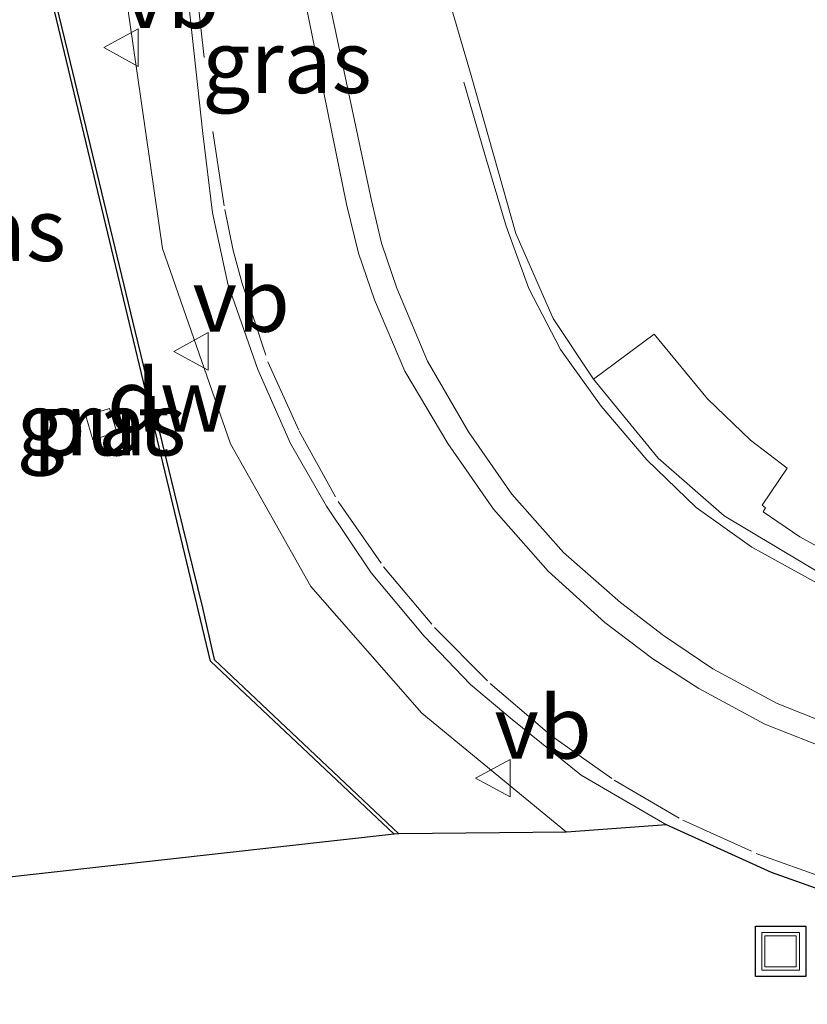
# Model space of a CAD drawing. Units: metres. Extents: x 181044 to 190000, y 568748 to 575001.
# Drawn here: x 182226 to 182257, y 573182 to 573221 of the extents above; entities that cross this region are included whole.
import ezdxf
from ezdxf.enums import TextEntityAlignment as Align

# ---------------------------------------------------------------- set-up
doc = ezdxf.new("R2010")
doc.units = ezdxf.units.M
doc.linetypes.add('VW-3-9_STREEP', pattern=[12, 3, -9])
doc.layers.get('0').update_dxf_attribs({"lineweight": 25})
for name, color, linetype, lineweight in [('B-ME-GC-DAMWAND-GV-B6', 10, 'Continuous', 25), ('B-ME-GW-KRUINLIJN-L-B1', 93, 'Continuous', 18), ('B-ME-GW-TEENLIJN-L-B1', 93, 'Continuous', 18), ('B-ME-IE-GRASLAND-GV-B6', 93, 'Continuous', 18), ('B-ME-IE-INRICHTINGSELEMENT-GV-B6', 253, 'Continuous', 18), ('B-ME-IE-INRICHTINGSELEMENT-S-B1', 253, 'Continuous', 18), ('B-ME-KG-KADASTRAAL-OPNAMEDTMGRENS-L-B1', 10, 'Continuous', 25), ('B-ME-VH-VERH_SOORT-BITUMEN-GV-B6', 8, 'IE-TERREINAFSCHEIDING-NATUURLIJK-HOUTWAL', 18), ('B-ME-VH-VERH_SOORT-GV-B6', 8, 'Continuous', 18), ('B-ME-VW-MARKERING-39STREEP-015-L-B1', 255, 'VW-3-9_STREEP', 18), ('B-ME-VW-MARKERING-STREEP-015-L-B1', 7, 'Continuous', 18), ('B-ME-VW-MEUBILAIR_WEGMEUBILAIR-VERKEERSBORD-S-B1', 8, 'Continuous', 18)]:
    doc.layers.add(name, color=color, linetype=linetype, lineweight=lineweight)
doc.styles.add('NLCS-ISO', font='NLCS-ISO.TTF')
doc.linetypes.add('IE-TERREINAFSCHEIDING-NATUURLIJK-HOUTWAL', pattern='A,7,-1.5,[67,NLCS.SHX,S=0.75,R=45,X=0,Y=0],-1.5,7,-1.5,[70,NLCS.SHX,S=0.75,R=0,X=0,Y=0],-1.5', length=20)

# ---------------------------------------------------------------- blocks, each defined once
blk = doc.blocks.new('put')
for p, q in [((0.75, 0.75), (-0.75, 0.75)), ((-0.75, 0.75), (-0.75, -0.75)), ((0.75, -0.75), (0.75, 0.75)), ((-0.75, -0.75), (0.75, -0.75))]:
    blk.add_line(p, q)
blk.add_lwpolyline([(-0.625, 0.625), (0.625, 0.625), (0.625, -0.625), (-0.625, -0.625)], close=True)
blk = doc.blocks.new('verkeersbord')
for p, q in [((0, 0.75), (-0.75, -0.625)), ((0.75, -0.625), (0, 0.75)), ((-0.75, -0.625), (0.75, -0.625))]:
    blk.add_line(p, q)

msp = doc.modelspace()

# ---------------------------------------------------------------- linework, layer by layer
at = {"layer": 'B-ME-GC-DAMWAND-GV-B6'}
msp.add_polyline3d([(182240.7652, 573188.868, 0.0573), (182233.44, 573195.774, 0.053), (182226.271, 573225.674, 0.033), (182226.3729, 573225.7002, 0.033), (182227.8415, 573219.6646, -0.844), (182230.415, 573208.9533, -1.794), (182232.122, 573201.957, -1.709), (182233.1124, 573197.9017, -0.916), (182233.5814, 573195.8469, -0.806), (182240.9515, 573188.8888, -1.761), (182240.7652, 573188.868, 0.0573)], dxfattribs=at)
at = {"layer": 'B-ME-GW-KRUINLIJN-L-B1'}
msp.add_polyline3d([(182225.338, 573239.438, 0.068), (182226.3729, 573225.7002, 0.033), (182227.8415, 573219.6646, -0.844), (182230.415, 573208.9533, -1.794), (182232.122, 573201.957, -1.709), (182233.1124, 573197.9017, -0.916), (182233.5814, 573195.8469, -0.806), (182240.9515, 573188.8888, -1.761)], dxfattribs=at)
at = {"layer": 'B-ME-GW-TEENLIJN-L-B1'}
msp.add_polyline3d([(182247.639, 573188.95, -4.176), (182241.874, 573193.706, -3.811), (182237.446, 573198.754, -3.466), (182234.239, 573204.451, -3.09), (182231.521, 573212.25, -2.573), (182229.031, 573229.472, -1.424), (182228.279, 573234.961, -1.083), (182225.36, 573250.501, -0.323)], dxfattribs=at)
at = {"layer": 'B-ME-IE-GRASLAND-GV-B6'}
for points in [[(182247.639, 573188.95, -4.176), (182240.9515, 573188.8888, -1.761), (182233.5814, 573195.8469, -0.806), (182233.1124, 573197.9017, -0.916), (182232.122, 573201.957, -1.709), (182230.415, 573208.9533, -1.794), (182227.8415, 573219.6646, -0.844), (182226.3729, 573225.7002, 0.033), (182225.338, 573239.438, 0.068), (182225.36, 573250.501, -0.323), (182228.279, 573234.961, -1.083), (182229.031, 573229.472, -1.424), (182231.521, 573212.25, -2.573), (182234.239, 573204.451, -3.09), (182237.446, 573198.754, -3.466), (182241.874, 573193.706, -3.811), (182247.639, 573188.95, -4.176)], [(182240.7652, 573188.868, 0.0573), (182220.043, 573186.555, -0.198), (182207.812, 573229.135, -0.348), (182225.338, 573239.438, 0.068), (182226.3729, 573225.7002, 0.033), (182226.271, 573225.674, 0.033), (182233.44, 573195.774, 0.053), (182240.7652, 573188.868, 0.0573)], [(182247.639, 573188.95, -4.176), (182241.874, 573193.706, -3.811), (182237.446, 573198.754, -3.466), (182234.239, 573204.451, -3.09), (182231.521, 573212.25, -2.573), (182229.031, 573229.472, -1.424)], [(182261.691, 573203.792, -4.633), (182260.563, 573201.386, -4.619), (182259.999, 573200.02, -4.525), (182259.785, 573200.098, -4.503), (182259.471, 573199.44, -4.438), (182258.342, 573199.975, -4.362), (182256.955, 573200.737, -4.191), (182255.484, 573201.736, -4.123), (182255.577, 573201.893, -4.132), (182255.449, 573202.005, -4.123), (182256.45, 573203.473, -4.198), (182254.988, 573204.598, -4.025), (182253.264, 573206.242, -3.774), (182251.135, 573208.823, -3.528), (182248.725, 573207.025, -3.297), (182247.111, 573209.45, -3.048), (182245.625, 573212.848, -2.738), (182243.841, 573219.143, -2.25), (182241.337, 573227.712, -1.574)], [(182232.569, 573221.971, -1.866), (182233.126, 573216.833, -2.215), (182233.517, 573213.662, -2.453), (182234.129, 573210.836, -2.626), (182235.323, 573207.413, -2.845), (182236.631, 573204.465, -3.056), (182238.072, 573201.968, -3.217), (182239.855, 573199.301, -3.409), (182241.963, 573196.775, -3.583), (182243.815, 573194.852, -3.742), (182245.478, 573193.448, -3.845), (182248.225, 573191.225, -4.024), (182251.639, 573189.246, -4.23), (182247.639, 573188.95, -4.176)], [(182229.701, 573204.909, 0.089), (182229.412, 573205.865, 0.093), (182228.465, 573205.569, 0.08), (182228.747, 573204.609, 0.091), (182229.701, 573204.909, 0.089)]]:
    msp.add_polyline3d(points, dxfattribs=at)
at = {"layer": 'B-ME-IE-INRICHTINGSELEMENT-GV-B6'}
msp.add_polyline3d([(182229.701, 573204.909, 0.089), (182228.747, 573204.609, 0.091), (182228.465, 573205.569, 0.08), (182229.412, 573205.865, 0.093), (182229.701, 573204.909, 0.089)], dxfattribs=at)
at = {"layer": 'B-ME-KG-KADASTRAAL-OPNAMEDTMGRENS-L-B1'}
for points in [[(182271.009, 573174.014, 0.049), (182274.63, 573183.493, -5.109), (182276.07, 573185.42, -5.15), (182275.951, 573185.811, -5.124), (182274.227, 573185.503, -5.066), (182271.508, 573185.205, -4.963), (182268.2, 573184.956, -4.879), (182264.235, 573185.157, -4.79), (182261.169, 573185.773, -4.661), (182257.984, 573186.575, -4.553), (182255.827, 573187.348, -4.45), (182251.639, 573189.246, -4.23), (182247.639, 573188.95, -4.176), (182240.9515, 573188.8888, -1.761), (182240.7652, 573188.868, 0.0573), (182220.043, 573186.555, -0.198)], [(182257.187, 573183.198, -4.613), (182255.187, 573183.198, -4.613), (182255.187, 573185.198, -4.613), (182257.187, 573185.198, -4.613), (182257.187, 573183.198, -4.613)]]:
    msp.add_polyline3d(points, dxfattribs=at)
at = {"layer": 'B-ME-VH-VERH_SOORT-BITUMEN-GV-B6'}
for points in [[(182251.639, 573189.246, -4.23), (182248.225, 573191.225, -4.024), (182245.478, 573193.448, -3.845), (182243.815, 573194.852, -3.742), (182241.963, 573196.775, -3.583), (182239.855, 573199.301, -3.409), (182238.072, 573201.968, -3.217), (182236.631, 573204.465, -3.056), (182235.323, 573207.413, -2.845), (182234.129, 573210.836, -2.626), (182233.517, 573213.662, -2.453), (182233.126, 573216.833, -2.215), (182232.569, 573221.971, -1.866), (182231.932, 573226.822, -1.527), (182231.444, 573231.817, -1.192), (182231.003, 573235.465, -0.953), (182230.238, 573239.464, -0.725), (182229.573, 573242.856, -0.539), (182228.609, 573247.339, -0.318), (182227.221, 573254.3, -0.023), (182225.831, 573260.853, 0.212), (182224.427, 573267.859, 0.389)], [(182241.337, 573227.712, -1.574), (182243.841, 573219.143, -2.25), (182245.625, 573212.848, -2.738), (182247.111, 573209.45, -3.048), (182248.725, 573207.025, -3.297), (182251.299, 573203.876, -3.68), (182253.935, 573201.576, -3.95), (182258.099, 573199.083, -4.368)], [(182257.984, 573186.575, -4.553), (182255.827, 573187.348, -4.45), (182251.639, 573189.246, -4.23)]]:
    msp.add_polyline3d(points, dxfattribs=at)
at = {"layer": 'B-ME-VH-VERH_SOORT-GV-B6'}
for points in [[(182248.725, 573207.025, -3.297), (182251.135, 573208.823, -3.528), (182253.264, 573206.242, -3.774), (182254.988, 573204.598, -4.025), (182256.45, 573203.473, -4.198), (182255.449, 573202.005, -4.123), (182255.577, 573201.893, -4.132), (182255.484, 573201.736, -4.123), (182256.955, 573200.737, -4.191), (182258.342, 573199.975, -4.362)], [(182258.099, 573199.083, -4.368), (182253.935, 573201.576, -3.95), (182251.299, 573203.876, -3.68), (182248.725, 573207.025, -3.297)]]:
    msp.add_polyline3d(points, dxfattribs=at)
at = {"layer": 'B-ME-VW-MARKERING-39STREEP-015-L-B1'}
for points in [[(182285.6996, 573200.6023, -5.2673), (182285.0788, 573200.3881, -5.268), (182279.374, 573198.5192, -5.2291), (182276.4991, 573197.6003, -5.1851), (182273.6564, 573196.8607, -5.0973), (182270.8851, 573196.3689, -5.0018), (182268.1915, 573196.2524, -4.902), (182265.3425, 573196.4207, -4.7809), (182262.7136, 573196.9383, -4.6247), (182260.0889, 573197.7934, -4.4658), (182257.5248, 573198.9581, -4.2717), (182255.0384, 573200.3299, -4.0429), (182252.811, 573201.9088, -3.8188), (182250.8522, 573203.8065, -3.5863), (182249.0287, 573205.9489, -3.3559), (182247.4056, 573208.2125, -3.113), (182246.1394, 573210.6542, -2.9041), (182245.2413, 573213.1357, -2.6878), (182244.3855, 573215.9995, -2.4708), (182239.3159, 573233.3469, -1.1417)], [(182232.8431, 573222.8464, -1.796), (182233.5344, 573216.9077, -2.2004), (182234.0104, 573213.7954, -2.4252), (182234.347, 573212.1699, -2.5361), (182234.7051, 573210.8407, -2.6286), (182235.729, 573207.7253, -2.8384), (182236.9823, 573204.9561, -3.0225), (182238.5272, 573202.1548, -3.2112), (182240.3433, 573199.5475, -3.3884), (182242.3751, 573197.1203, -3.5718), (182244.592, 573194.8879, -3.7506), (182247.0078, 573192.8299, -3.9272), (182249.5486, 573191.0235, -4.1003), (182252.2886, 573189.4338, -4.2532), (182255.2131, 573188.1046, -4.4076), (182258.1746, 573187.0451, -4.5441)]]:
    msp.add_polyline3d(points, dxfattribs=at)
at = {"layer": 'B-ME-VW-MARKERING-STREEP-015-L-B1'}
for points in [[(182237.7713, 573224, -1.7495), (182239.8582, 573214.1592, -2.4364), (182240.2623, 573212.4532, -2.5495), (182240.8672, 573210.6637, -2.6819), (182242.099, 573207.7518, -2.9029), (182243.7295, 573204.9234, -3.1127), (182245.4617, 573202.4399, -3.3338), (182247.5293, 573200.1168, -3.5517), (182249.7949, 573198.1171, -3.7753), (182251.5134, 573196.7992, -3.91), (182253.4821, 573195.4666, -4.0576), (182256.0419, 573194.0934, -4.2472), (182259.0279, 573192.9023, -4.4152), (182262.0551, 573192.0479, -4.5527), (182265.3655, 573191.4955, -4.6976), (182268.4175, 573191.3486, -4.8161), (182271.9039, 573191.4955, -4.9317), (182274.8459, 573191.9913, -5.0099), (182277.6779, 573192.7271, -5.0795), (182280.8783, 573193.8482, -5.1393), (182283.6939, 573194.9693, -5.1841), (182286.5809, 573196.2926, -5.2173), (182286.8766, 573196.4227, -5.216)], [(182287.3632, 573194.6947, -5.1882), (182286.385, 573194.438, -5.189), (182283.4986, 573193.6811, -5.1756), (182277.9363, 573191.8849, -5.0729), (182275.4563, 573191.1761, -5.0056), (182271.9891, 573190.5589, -4.9177), (182268.5357, 573190.3056, -4.8108), (182265.2913, 573190.4996, -4.6783), (182261.5794, 573191.164, -4.5453), (182258.3872, 573192.1423, -4.3798), (182255.5607, 573193.2593, -4.2227), (182252.9267, 573194.6877, -4.0406), (182251.0845, 573195.8695, -3.915), (182249.1763, 573197.3167, -3.7643), (182246.9162, 573199.3622, -3.5709), (182244.7303, 573201.8457, -3.3392), (182242.9019, 573204.4625, -3.1063), (182241.1972, 573207.3462, -2.8998), (182239.9791, 573210.2015, -2.6858), (182239.3385, 573212.0638, -2.5384), (182238.8683, 573214.0109, -2.4349), (182236.9189, 573223.5634, -1.7232)]]:
    msp.add_polyline3d(points, dxfattribs=at)

# ---------------------------------------------------------------- block references
at = {"layer": 'B-ME-IE-INRICHTINGSELEMENT-S-B1', "rotation": 90}
msp.add_blockref('put', (182256.187, 573184.198, -4.613), dxfattribs=at)
at = {"layer": 'B-ME-VW-MEUBILAIR_WEGMEUBILAIR-VERKEERSBORD-S-B1', "rotation": 90}
for p in [(182229.9289, 573220.2588, -2.018), (182232.7198, 573208.1397, -2.757), (182244.764, 573191.1073, -3.901)]:
    msp.add_blockref('verkeersbord', p, dxfattribs=at)

# ---------------------------------------------------------------- texts
at = {"layer": 'B-ME-GC-DAMWAND-GV-B6', "ltscale": 0.2, "style": 'NLCS-ISO'}
msp.add_text('dw', height=2.5, dxfattribs=at).set_placement((182231.7315, 573206.1817), align=Align.MIDDLE_CENTER)
at = {"layer": 'B-ME-IE-GRASLAND-GV-B6', "ltscale": 0.2, "style": 'NLCS-ISO'}
for p in [(182236.4885, 573219.6949), (182224.2886, 573212.9965), (182229.083, 573205.237)]:
    msp.add_text('gras', height=2.5, dxfattribs=at).set_placement(p, align=Align.MIDDLE_CENTER)
at = {"layer": 'B-ME-IE-INRICHTINGSELEMENT-GV-B6', "ltscale": 0.2, "style": 'NLCS-ISO'}
msp.add_text('put', height=2.5, dxfattribs=at).set_placement((182229.0813, 573205.237), align=Align.MIDDLE_CENTER)
at = {"layer": 'B-ME-VW-MEUBILAIR_WEGMEUBILAIR-VERKEERSBORD-S-B1', "ltscale": 0.2, "style": 'NLCS-ISO'}
for p in [(182229.9289, 573220.2588, -2.018), (182232.7198, 573208.1397, -2.757), (182244.764, 573191.1073, -3.901)]:
    msp.add_text('vb', height=2.5, dxfattribs=at).set_placement(p, align=Align.BOTTOM_LEFT)

doc.saveas('drawing.dxf')
